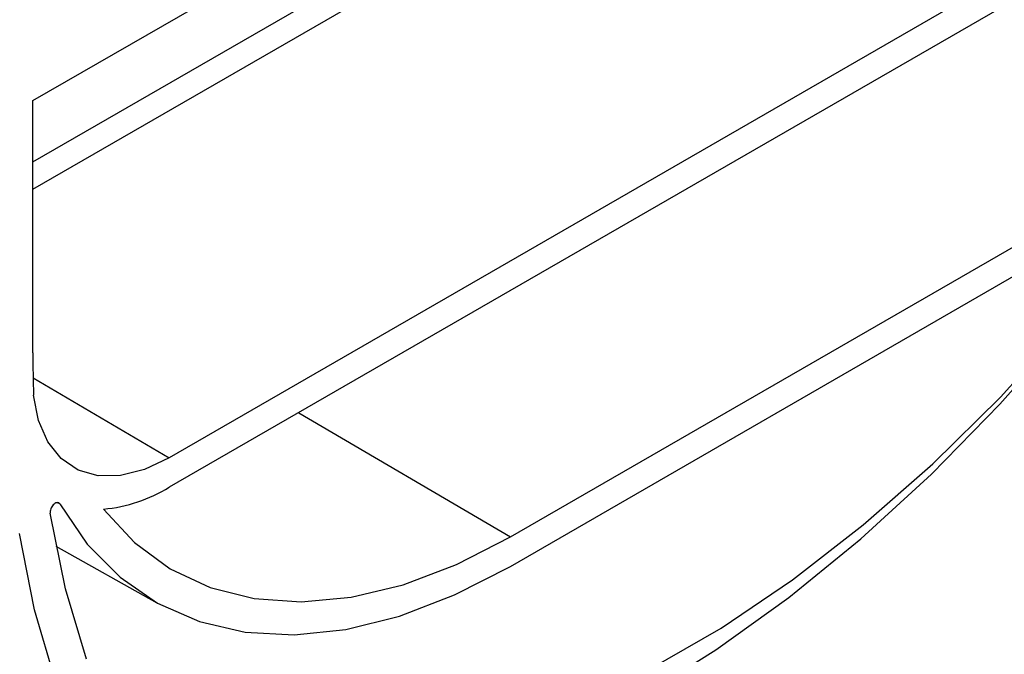
# Model space of a CAD drawing. Units: millimetres. Extents: x -228 to 3318, y -162 to 1848.
# Drawn here: x 1687 to 1769, y 693 to 746 of the extents above; entities that cross this region are included whole.
import ezdxf

# ---------------------------------------------------------------- set-up
doc = ezdxf.new("R2010")
doc.units = ezdxf.units.MM
doc.header["$LTSCALE"] = 5

msp = doc.modelspace()

# ---------------------------------------------------------------- linework, layer by layer
at = {"color": 7, "linetype": 'Continuous', "lineweight": 25}
for p, q in [((1688.13023, 739.18235), (1838.74397, 826.12982)), ((1688.13023, 734.10399), (1806.21706, 802.27406)), ((1688.13023, 731.83184), (1802.68153, 797.9609)), ((1827.43026, 783.42435), (1699.44394, 709.53942)), ((1827.43026, 780.97473), (1699.44394, 707.08979)), ((1727.72821, 702.97177), (1799.14599, 744.20038)), ((1727.72821, 700.52215), (1799.14599, 741.75076)), ((1688.13023, 718.2448), (1688.13023, 739.18235)), ((1690.35836, 705.70741), (1690.16565, 705.81051)), ((1690.03929, 702.21262), (1698.41324, 697.49704))]:
    msp.add_line(p, q, dxfattribs=at)
at = {"color": 8, "linetype": 'Continuous', "lineweight": 25}
for p, q in [((1688.15188, 716.17198), (1699.44394, 709.53942)), ((1710.17261, 713.28332), (1727.72821, 702.97177))]:
    msp.add_line(p, q, dxfattribs=at)
at = {"color": 7, "linetype": 'Continuous', "lineweight": 25, "flags": 128}
for points in [[(1694.63831, 687.86049), (1695.95671, 687.23104), (1700.5683, 685.5468), (1705.4847, 684.50952), (1710.66992, 684.12682), (1716.08604, 684.40148), (1721.69341, 685.3315), (1727.45101, 686.91006), (1733.3167, 689.12563), (1739.24757, 691.96199), (1745.20022, 695.39838), (1751.13109, 699.40966), (1756.99679, 703.96648), (1762.75439, 709.03549), (1768.36176, 714.57961), (1773.77787, 720.55826), (1778.9631, 726.9277), (1783.05129, 732.45949)], [(1699.33611, 680.01292), (1703.56112, 679.64255), (1709.05082, 679.75735), (1714.73792, 680.51322), (1720.58454, 681.90511), (1726.55174, 683.92375), (1732.59978, 686.5557), (1738.68836, 689.78343), (1744.77695, 693.58544), (1750.82499, 697.9364), (1756.79219, 702.80734), (1762.63881, 708.16581), (1768.32591, 713.97613), (1773.8156, 720.1996), (1779.07134, 726.79476), (1783.28141, 732.59233)], [(1699.44394, 709.53942), (1697.38287, 708.56821), (1695.39078, 708.06674), (1693.53433, 708.05181), (1691.87567, 708.52391), (1690.4703, 709.46723), (1689.36526, 710.85022), (1688.59752, 712.62657), (1688.19279, 714.73685)], [(1690.35836, 705.70741), (1692.64308, 702.37755), (1695.35972, 699.61792), (1698.47483, 697.4625), (1701.95007, 695.93783), (1705.74266, 695.06267), (1709.80591, 694.84779), (1714.08979, 695.29585), (1718.54157, 696.40132), (1723.10644, 698.1506), (1727.72821, 700.52215)], [(1692.58391, 692.83274), (1690.82338, 698.67494), (1689.55979, 704.9486)], [(1693.9944, 705.27743), (1696.55496, 702.50536), (1699.51519, 700.32554), (1702.83714, 698.7659), (1706.47823, 697.84644), (1710.39176, 697.57896), (1714.52756, 697.96687), (1718.83261, 699.00522), (1723.25171, 700.68068), (1727.72821, 702.97177)], [(1689.99364, 691.00686), (1688.25883, 696.92154), (1687.01158, 703.25645)]]:
    msp.add_lwpolyline(points, dxfattribs=at)
at = {"color": 7, "linetype": 'Continuous', "lineweight": 25}
for centre, radius, start, end in [((1785.49225, 718.22675), 97.36203, 179.9893776, 182.0541826), ((1692.8019, 717.96233), 12.74083, 275.3705407, 301.4207622)]:
    msp.add_arc(centre, radius, start, end, dxfattribs=at)
msp.add_open_spline([(1690.35836, 705.70741), (1690.34833, 705.72257), (1690.31528, 705.77252), (1690.23148, 705.82092), (1690.10185, 705.82047), (1689.9578, 705.75765), (1689.8162, 705.64014), (1689.69245, 705.48059), (1689.60178, 705.29782), (1689.55026, 705.10924), (1689.55662, 705.00215), (1689.55979, 704.9486)], degree=3, knots=[0, 0, 0, 0, 0.05165648, 0.17023544, 0.28862758, 0.40692108, 0.52524727, 0.64372357, 0.76240183, 0.88120321, 1, 1, 1, 1], dxfattribs=at)

doc.saveas('drawing.dxf')
